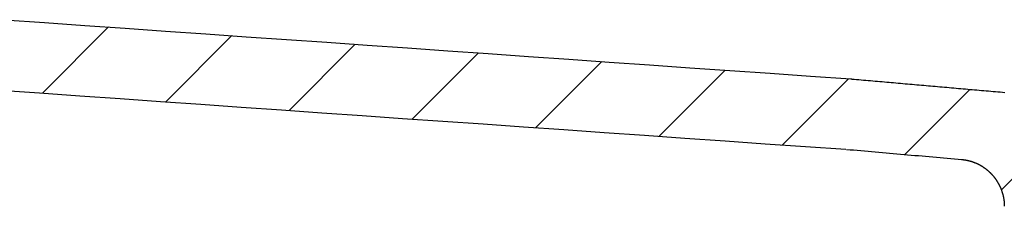
# Model space of a CAD drawing. Extents: x -500 to 3493, y -1003 to 1783.
# Drawn here: x 874 to 1042, y -81 to -49 of the extents above; entities that cross this region are included whole.
import ezdxf

# ---------------------------------------------------------------- set-up
doc = ezdxf.new("R2010")
doc.units = 0
doc.layers.add('LAYER01', color=7, linetype='CONTINUOUS')

# ---------------------------------------------------------------- blocks, each defined once
blk = doc.blocks.new('VPS35701-G4')
at = {"layer": 'LAYER01', "color": 7, "linetype": 'CONTINUOUS'}
for p, q in [((877.972505, -61.656609), (889.215555, -50.413559)), ((898.955725, -63.12403), (910.198776, -51.880979)), ((919.938945, -64.59145), (931.181996, -53.348399)), ((940.922165, -66.05887), (952.165217, -54.815819)), ((961.905385, -67.526291), (973.148437, -56.283239)), ((982.888605, -68.993711), (994.131657, -57.750659)), ((1003.871825, -70.461132), (1015.114878, -59.218079)), ((1024.69043, -72.093167), (1035.767191, -61.016405)), ((1041.112785, -78.121452), (1051.999567, -67.23467))]:
    blk.add_line(p, q, dxfattribs=at)

msp = doc.modelspace()

# ---------------------------------------------------------------- linework, layer by layer
at = {"layer": 'LAYER01', "color": 7, "linetype": 'CONTINUOUS'}
msp.add_line((1015.528209, -59.246981), (1015.549667, -59.246981), dxfattribs=at)
for points in [[(871.488073, -49.173272), (878.347025, -49.654431), (885.205978, -50.135582), (892.064934, -50.616685), (898.923896, -51.0977), (905.782867, -51.578588), (912.64185, -52.059308), (919.500847, -52.539821), (926.359861, -53.020087), (933.218894, -53.500091), (940.077944, -53.979853), (946.937009, -54.459391), (953.796089, -54.938728), (960.655181, -55.417882), (967.514285, -55.896873), (974.373398, -56.375724), (981.232521, -56.854452), (988.09165, -57.333079), (994.950785, -57.811626), (1001.809924, -58.290111), (1008.669066, -58.768556), (1015.528209, -59.246981)], [(1015.528206, -59.246984), (1015.535479, -59.247492), (1015.542752, -59.248006), (1015.550024, -59.248525), (1015.557296, -59.24905), (1015.564568, -59.24958), (1015.571839, -59.250115), (1015.57911, -59.250655), (1015.586381, -59.251201), (1015.593651, -59.251752), (1015.600921, -59.252308), (1015.608191, -59.252869), (1015.61546, -59.253436), (1015.622728, -59.254008), (1015.629996, -59.254586), (1015.637264, -59.255168), (1015.644531, -59.255756), (1015.651798, -59.25635), (1015.659065, -59.256948), (1015.666331, -59.257552), (1015.673596, -59.258162), (1015.680861, -59.258776), (1015.688126, -59.259396), (1015.69539, -59.260021), (1015.702654, -59.260651)], [(1015.702654, -59.260651), (1016.0963, -59.294965), (1016.489945, -59.329289), (1016.88359, -59.363622), (1017.277233, -59.397964), (1017.670876, -59.432316), (1018.064518, -59.466676), (1018.45816, -59.501045), (1018.8518, -59.535422), (1019.24544, -59.569807), (1019.63908, -59.6042), (1020.032718, -59.6386), (1020.426356, -59.673008), (1020.819994, -59.707422), (1021.21363, -59.741844), (1021.607267, -59.776272), (1022.000902, -59.810706), (1022.394537, -59.845146), (1022.788172, -59.879592), (1023.181806, -59.914043), (1023.57544, -59.948499), (1023.969073, -59.98296), (1024.362706, -60.017426), (1024.756339, -60.051897), (1025.149971, -60.086371), (1025.543602, -60.120849), (1025.937234, -60.155331), (1026.330865, -60.189816), (1026.724496, -60.224304), (1027.118127, -60.258795), (1027.511757, -60.293288), (1027.905388, -60.327784), (1028.299018, -60.362282), (1028.692648, -60.396781), (1029.086277, -60.431282), (1029.479907, -60.465784), (1029.873537, -60.500286), (1030.267166, -60.53479), (1030.660796, -60.569294), (1031.054425, -60.603798), (1031.448055, -60.638302), (1031.841685, -60.672805), (1032.235314, -60.707308), (1032.628944, -60.74181), (1033.022574, -60.77631), (1033.416204, -60.810809), (1033.809834, -60.845307), (1034.203464, -60.879802), (1034.597095, -60.914294), (1034.990726, -60.948784), (1035.384357, -60.983272), (1035.777988, -61.017756), (1036.17162, -61.052236), (1036.565251, -61.086713), (1036.958884, -61.121186), (1037.352516, -61.155655), (1037.746149, -61.190119), (1038.139783, -61.224578), (1038.533417, -61.259032), (1038.927051, -61.293481), (1039.320686, -61.327924), (1039.714321, -61.362361), (1040.107957, -61.396792), (1040.501594, -61.431217), (1040.895231, -61.465634), (1041.288869, -61.500045), (1041.682507, -61.534449)], [(870.647155, -61.144323), (877.505673, -61.62541), (884.364196, -62.106441), (891.222725, -62.587379), (898.081263, -63.068188), (904.939812, -63.548832), (911.798376, -64.029273), (918.656956, -64.509488), (925.51555, -64.989488), (932.374159, -65.469286), (939.232781, -65.9489), (946.091414, -66.428344), (952.950058, -66.907634), (959.808712, -67.386785), (966.667375, -67.865812), (973.526045, -68.344732), (980.384722, -68.823559), (987.243404, -69.302309), (994.10209, -69.780997), (1000.96078, -70.259639), (1007.819472, -70.73825), (1014.678165, -71.216845)], [(1014.7577, -71.220824), (1015.370203, -71.27436), (1015.982704, -71.327897), (1016.595204, -71.381435), (1017.207701, -71.434976), (1017.820194, -71.48852), (1018.432683, -71.542068), (1019.045165, -71.595621), (1019.657641, -71.64918), (1020.270108, -71.702746), (1020.882567, -71.756319), (1021.495016, -71.8099), (1022.107455, -71.86349), (1022.719882, -71.91709), (1023.332296, -71.970701), (1023.944696, -72.024323), (1024.557082, -72.077958), (1025.169452, -72.131605), (1025.781808, -72.185265), (1026.39415, -72.238936), (1027.00648, -72.292618), (1027.618798, -72.34631), (1028.231105, -72.40001), (1028.843403, -72.453719), (1029.455692, -72.507436), (1030.067973, -72.561159), (1030.680247, -72.614887), (1031.292515, -72.668621), (1031.904778, -72.722358), (1032.517038, -72.776099), (1033.129295, -72.829843), (1033.741549, -72.883588), (1034.353803, -72.937333)], [(1034.313597, -72.935427), (1034.378349, -72.941363), (1034.442967, -72.947813), (1034.50745, -72.954776), (1034.571799, -72.96225), (1034.636015, -72.970236), (1034.700096, -72.978732), (1034.764045, -72.987737), (1034.82786, -72.997251), (1034.891543, -73.007271), (1034.955093, -73.017798), (1035.018511, -73.028831), (1035.081796, -73.040368), (1035.14495, -73.052409), (1035.207972, -73.064952), (1035.270863, -73.077997), (1035.333623, -73.091543), (1035.396252, -73.105589), (1035.45875, -73.120134), (1035.521118, -73.135176), (1035.583355, -73.150716), (1035.645463, -73.166752), (1035.707441, -73.183283), (1035.76929, -73.200309), (1035.831009, -73.21783), (1035.892597, -73.235848), (1035.954056, -73.254364), (1036.015383, -73.27338), (1036.07658, -73.292895), (1036.137646, -73.31291), (1036.198581, -73.333427), (1036.259384, -73.354445), (1036.320055, -73.375967), (1036.380595, -73.397992), (1036.441003, -73.420521), (1036.501284, -73.443558), (1036.56147, -73.467122), (1036.621546, -73.491207), (1036.681493, -73.515805), (1036.741292, -73.540909), (1036.800923, -73.56651), (1036.860366, -73.592599), (1036.919601, -73.61917), (1036.978609, -73.646214), (1037.03737, -73.673722), (1037.095864, -73.701687), (1037.154071, -73.7301), (1037.211983, -73.758952), (1037.269601, -73.788237), (1037.326927, -73.817957), (1037.383961, -73.84811), (1037.440703, -73.878695), (1037.497154, -73.909713), (1037.553313, -73.941162), (1037.609181, -73.973043), (1037.664758, -74.005355), (1037.720045, -74.038097), (1037.775042, -74.07127), (1037.829749, -74.104872), (1037.884167, -74.138903), (1037.938295, -74.173363), (1037.992135, -74.208251), (1038.045686, -74.243567), (1038.098948, -74.27931), (1038.151923, -74.31548), (1038.20461, -74.352077), (1038.257009, -74.3891), (1038.309122, -74.426549), (1038.360948, -74.464422), (1038.412487, -74.502721), (1038.463739, -74.541445), (1038.514702, -74.580597), (1038.565376, -74.620178), (1038.61576, -74.66019), (1038.665853, -74.700632), (1038.715654, -74.741506), (1038.765164, -74.782813), (1038.81438, -74.824555), (1038.863304, -74.866731), (1038.911933, -74.909344), (1038.960267, -74.952393), (1039.008303, -74.995879), (1039.05602, -75.03979), (1039.103403, -75.084111), (1039.150439, -75.128828), (1039.197116, -75.173927), (1039.24342, -75.219395), (1039.289338, -75.265218), (1039.334858, -75.311383), (1039.379967, -75.357875), (1039.424652, -75.404681), (1039.4689, -75.451788), (1039.512699, -75.499181), (1039.55606, -75.546867), (1039.599007, -75.594862), (1039.641538, -75.643167), (1039.683654, -75.69178), (1039.725354, -75.740703), (1039.76664, -75.789935), (1039.807511, -75.839475), (1039.847967, -75.889325), (1039.888009, -75.939483), (1039.927636, -75.98995), (1039.966848, -76.040725), (1040.005646, -76.091809), (1040.04403, -76.143201), (1040.081999, -76.194902), (1040.119555, -76.246911), (1040.156696, -76.299228), (1040.193424, -76.351854), (1040.229737, -76.404787), (1040.265637, -76.458029), (1040.301123, -76.511579), (1040.336196, -76.565436), (1040.370855, -76.619601), (1040.405101, -76.674074), (1040.438936, -76.728873), (1040.472358, -76.784009), (1040.505363, -76.839472), (1040.537945, -76.895252), (1040.570099, -76.951338), (1040.601821, -77.007721), (1040.633104, -77.06439), (1040.663945, -77.121334), (1040.694339, -77.178544), (1040.724279, -77.23601), (1040.753762, -77.29372), (1040.782781, -77.351666), (1040.811333, -77.409836), (1040.839411, -77.468221), (1040.867011, -77.52681), (1040.894129, -77.585593), (1040.920758, -77.64456), (1040.946894, -77.7037), (1040.972532, -77.763004), (1040.997666, -77.822461), (1041.022292, -77.88206), (1041.046405, -77.941793), (1041.069999, -78.001648), (1041.093088, -78.061637), (1041.115685, -78.12178), (1041.137793, -78.182075), (1041.159409, -78.242524), (1041.180533, -78.303127), (1041.201166, -78.363883), (1041.221307, -78.424792), (1041.240956, -78.485855), (1041.260113, -78.547072), (1041.278776, -78.608443), (1041.296947, -78.669968), (1041.314624, -78.731646), (1041.331808, -78.793479), (1041.348498, -78.855466), (1041.364694, -78.917607), (1041.380395, -78.979903), (1041.395602, -79.042353), (1041.410313, -79.104957), (1041.42453, -79.167717), (1041.43825, -79.230631), (1041.451475, -79.293699), (1041.464204, -79.356923), (1041.476436, -79.420302), (1041.488171, -79.483853), (1041.499404, -79.547583), (1041.510132, -79.611476), (1041.520354, -79.675517), (1041.530065, -79.739691), (1041.539263, -79.80398), (1041.547944, -79.868371), (1041.556107, -79.932847), (1041.563747, -79.997393), (1041.570862, -80.061993), (1041.577448, -80.126631), (1041.583505, -80.191295), (1041.589035, -80.255992), (1041.59404, -80.320724), (1041.598519, -80.385491), (1041.602472, -80.450294), (1041.605899, -80.515131), (1041.6088, -80.580005), (1041.611173, -80.644913), (1041.61302, -80.709857), (1041.614339, -80.774836), (1041.615131, -80.839851), (1041.615395, -80.904901)]]:
    msp.add_lwpolyline(points, dxfattribs=at)

# ---------------------------------------------------------------- block references
at = {"layer": 'LAYER01'}
msp.add_blockref('VPS35701-G4', (0, 0), dxfattribs=at)

doc.saveas('drawing.dxf')
